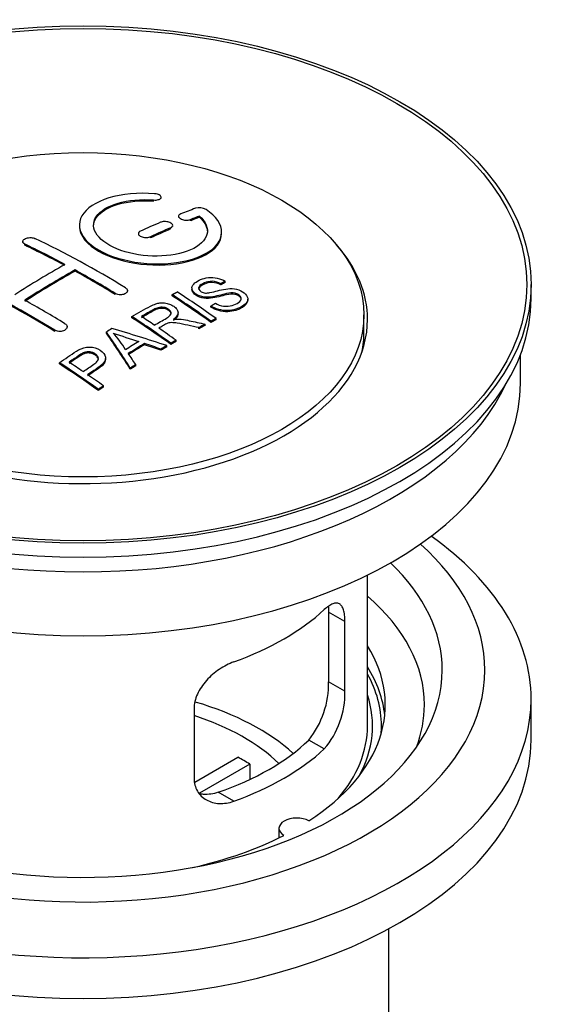
# Model space of a CAD drawing. Units: millimetres. Extents: x 0 to 1168, y 0 to 1773.
# Drawn here: x 1068 to 1105, y 153 to 222 of the extents above; entities that cross this region are included whole.
import ezdxf
from ezdxf import colors
from ezdxf.entities.mleader import LeaderData, LeaderLine
from ezdxf.math import Vec2, Vec3

# ---------------------------------------------------------------- set-up
doc = ezdxf.new("R2010")
doc.units = ezdxf.units.MM
doc.layers.add('DV7_Défaut', color=7, linetype='Continuous')
doc.layers.add('Défaut', color=7, linetype='Continuous')

# ---------------------------------------------------------------- blocks, each defined once
blk = doc.blocks.new('_DOT')
at = {"color": 0}
blk.add_line((0, 0), (-1, 0), dxfattribs=at)
at = {"color": 0, "const_width": 0.333}
blk.add_lwpolyline([(-0.1665, 0, 1), (0.1665, 0, 1)], format="xyb", close=True, dxfattribs=at)
blk = doc.blocks.new('SE6')
at = {"layer": 'DV7_Défaut', "color": 7, "linetype": 'Continuous'}
for p, q in [((1077.439, 209.092), (1077.439, 209.175)), ((1077.967, 209.285), (1077.967, 209.368)), ((1079.191, 208.034), (1079.191, 207.952)), ((1080.045, 207.718), (1080.045, 207.8)), ((1080.662, 207.958), (1080.662, 208.041)), ((1078.63, 207.135), (1078.63, 207.218)), ((1078.777, 207.3), (1078.777, 207.382)), ((1076.363, 206.81), (1076.363, 206.728)), ((1077.216, 206.509), (1077.216, 206.591)), ((1082.216, 206.827), (1082.216, 206.91)), ((1068.231, 206.253), (1068.231, 206.171)), ((1068.377, 205.994), (1068.377, 206.076)), ((1071.913, 204.174), (1071.913, 204.255)), ((1080.129, 202.985), (1080.129, 202.903)), ((1082.15, 203.202), (1082.15, 203.285)), ((1082.472, 203.38), (1082.472, 203.462)), ((1103.973, 202.248), (1103.973, 203.228)), ((1074.741, 202.525), (1074.741, 202.606)), ((1075.595, 202.708), (1075.595, 202.789)), ((1078.731, 202.441), (1078.731, 202.523)), ((1084.055, 202.121), (1084.055, 202.203)), ((1081.464, 201.638), (1081.464, 201.72)), ((1075.916, 200.892), (1075.916, 200.974)), ((1079.151, 201.17), (1079.151, 201.252)), ((1081.828, 200.756), (1081.828, 200.839)), ((1092.223, 199.88), (1092.223, 201.105)), ((1071.352, 200.173), (1071.352, 200.255)), ((1080.607, 200.115), (1080.607, 200.198)), ((1081.059, 200.357), (1081.059, 200.439)), ((1081.466, 200.57), (1081.466, 200.652)), ((1070.499, 199.936), (1070.499, 200.018)), ((1074.115, 199.812), (1074.115, 199.894)), ((1076.802, 199.001), (1076.802, 199.083)), ((1078.36, 198.851), (1078.36, 198.933)), ((1078.651, 199.021), (1078.651, 199.103)), ((1079.012, 199.229), (1079.012, 199.312)), ((1074.06, 197.954), (1074.06, 198.036)), ((1077.947, 198.607), (1077.947, 198.689)), ((1103.223, 196.287), (1103.223, 198.303)), ((1070.814, 197.65), (1070.814, 197.733)), ((1075.799, 197.278), (1075.799, 197.36)), ((1076.182, 197.522), (1076.182, 197.604)), ((1073.911, 196.026), (1073.911, 196.109)), ((1073.55, 195.778), (1073.55, 195.861)), ((1092.473, 172.201), (1092.473, 182.802)), ((1089.734, 180.198), (1089.734, 175.299)), ((1090.886, 179.533), (1089.734, 180.198)), ((1090.886, 174.634), (1090.886, 179.533)), ((1090.886, 174.634), (1089.734, 175.299)), ((1103.973, 171.221), (1103.973, 174.079)), ((1080.28, 173.409), (1080.28, 168.51)), ((1089.434, 170.573), (1088.343, 171.203)), ((1080.334, 168.248), (1083.354, 169.992)), ((1084.203, 169.502), (1080.665, 167.459)), ((1084.203, 169.502), (1084.203, 168.432)), ((1083.07, 166.899), (1081.979, 167.529)), ((1086.249, 164.995), (1086.249, 164.329)), ((1093.973, 140.766), (1093.973, 157.929))]:
    blk.add_line(p, q, dxfattribs=at)
for centre, radius, start, end in [((1080.651, 207.689), 0.943, 60.00969, 106.81459), ((1106.562, 293.127), 98.635, 251.08497, 252.19004), ((1069.629, 195.218), 6.764, 30.44282, 42.84961), ((1083.416, 175.16), 6.32, 321.23072, 1.25327), ((1084.749, 174.538), 6.138, 319.7591, 0.89167)]:
    blk.add_arc(centre, radius, start, end, dxfattribs=at)
for centre, major_axis in [((1072.473, 203.228), (31.5, 0)), ((1072.473, 203.228), (31.2, 0)), ((1072.473, 201.105), (-19.75, 0))]:
    blk.add_ellipse(centre, major_axis=major_axis, ratio=0.57735, dxfattribs=at)
for centre, major_axis, ratio, start_param, end_param in [((1070.971, 141.747), (38.191, 66.149), 0.57735, 0.610319, 0.629859), ((1071.678, 141.339), (38.202, 66.168), 0.57735, 0.618327, 0.629903), ((1071.678, 141.339), (38.152, 66.081), 0.57735, 0.618106, 0.629698), ((1070.971, 141.747), (38.191, 66.149), 0.57735, 0.656311, 0.682673), ((1071.678, 141.339), (38.202, 66.168), 0.57735, 0.656348, 0.682702), ((1071.678, 141.339), (38.152, 66.081), 0.57735, 0.656177, 0.682567), ((1073.769, 141.628), (-38.195, 66.156), 0.57735, -0.816502, -0.698571), ((1072.473, 200.778), (20, 0), 0.57735, 2.671104, 6.283185), ((1073.062, 141.22), (-38.204, 66.171), 0.57735, -0.751044, -0.698591), ((1073.062, 141.22), (-38.154, 66.084), 0.57735, -0.750999, -0.698477), ((1072.473, 200.778), (20, 0), 0.57735, 0, 0.470488), ((1070.617, 141.951), (38.183, 66.136), 0.57735, 0.774495, 0.839996), ((1071.324, 141.543), (38.197, 66.16), 0.57735, 0.774499, 0.839976), ((1073.062, 141.22), (-38.204, 66.171), 0.57735, -0.816495, -0.764137), ((1071.324, 141.543), (38.147, 66.073), 0.57735, 0.774485, 0.840048), ((1073.062, 141.22), (-38.154, 66.084), 0.57735, -0.816536, -0.764109), ((1068.819, 138.77), (-38.119, 66.023), 0.57735, -0.816564, -0.698397), ((1068.819, 138.77), (-38.068, 65.936), 0.57735, -0.816605, -0.698282), ((1072.473, 202.248), (31.5, 0), 0.57735, 3.141593, 6.283185), ((1075.14, 142.42), (-38.159, 66.094), 0.57735, -0.902891, -0.851981), ((1075.14, 142.42), (-38.109, 66.007), 0.57735, -0.903046, -0.852069), ((1075.502, 142.629), (-38.146, 66.071), 0.57735, -0.902932, -0.852005), ((1069.526, 139.179), (-38.149, 66.076), 0.57735, -0.816539, -0.764107), ((1072.325, 140.795), (-38.206, 66.175), 0.57735, -0.902747, -0.8519), ((1072.325, 140.795), (-38.156, 66.088), 0.57735, -0.902902, -0.851987), ((1072.687, 141.003), (-38.206, 66.174), 0.57735, -0.874288, -0.857535), ((1076.063, 138.807), (38.122, 66.028), 0.57735, 0.814323, 0.821538), ((1070.941, 138.769), (-61.757, 44.823), 0.753053, -1.176203, -1.121249), ((1072.687, 141.003), (-38.206, 66.174), 0.57735, -0.902748, -0.880117), ((1078.799, 137.228), (37.943, 65.72), 0.57735, 0.743258, 0.751689), ((1078.799, 137.228), (37.893, 65.632), 0.57735, 0.743202, 0.751645), ((1071.788, 140.704), (-18.998, 74.009), 0.331719, -0.788162, -0.733629), ((1071.788, 140.704), (-18.973, 73.912), 0.331719, -0.788333, -0.733727), ((1072.473, 199.88), (-19.75, 0), 0.57735, 3.018945, 3.141593), ((1077.675, 137.876), (38.029, 65.867), 0.57735, 0.809222, 0.826579), ((1077.971, 137.706), (38.008, 65.831), 0.57735, 0.807137, 0.828517), ((1077.971, 137.706), (37.957, 65.744), 0.57735, 0.807165, 0.828574), ((1070.71, 138.603), (-60.331, 46.694), 0.745458, -1.151579, -1.135069), ((1070.71, 138.603), (-60.252, 46.632), 0.745458, -1.151716, -1.135185), ((1078.799, 137.228), (37.943, 65.72), 0.57735, 0.793583, 0.801272), ((1078.799, 137.228), (37.893, 65.632), 0.57735, 0.793596, 0.801295), ((1072.079, 140.774), (-19.948, 73.761), 0.346349, -0.789863, -0.773448), ((1067.224, 137.849), (-38.025, 65.862), 0.57735, -0.903307, -0.852216), ((1067.224, 137.849), (-37.975, 65.775), 0.57735, -0.903464, -0.852305), ((1067.585, 138.058), (-38.049, 65.903), 0.57735, -0.876427, -0.858164), ((1078.799, 137.228), (37.943, 65.719), 0.57735, 0.834184, 0.841329), ((1078.799, 137.228), (37.893, 65.632), 0.57735, 0.834248, 0.841402), ((1067.585, 138.058), (-38.049, 65.903), 0.57735, -0.903232, -0.882428), ((1072.473, 196.287), (30.75, 0), 0.57735, 3.141593, 6.283185), ((1072.473, 200.778), (30.75, 0), 0.57735, 3.401333, 6.023445), ((1072.473, 174.079), (31.5, 0), 0.57735, 2.460237, 6.283185), ((1072.473, 176.12), (28.25, 0), 0.57735, 2.566976, 6.283185), ((1072.473, 176.12), (28.25, 0), 0.57735, 0, 0.574616), ((1072.473, 174.079), (31.5, 0), 0.57735, 0, 0.681355), ((1072.473, 176.12), (25.25, 0), 0.57735, 2.59813, 6.283185), ((1072.473, 176.12), (25.25, 0), 0.57735, 0, 0.543463), ((1072.473, 173.67), (23.999, 0), 0.57735, 0, 0.585622), ((1072.473, 186.489), (20, 0), 0.57735, 5.270844, 5.72473), ((1072.473, 173.67), (-21.25, 0), 0.57735, 2.415027, 3.486294), ((1072.473, 172.201), (-21.25, 0), 0.57735, 3.201525, 3.486294), ((1072.473, 172.201), (20.976, 0), 0.57735, 0, 0.306251), ((1072.473, 164.852), (-17.5, 0), 0.57735, 3.706964, 4.244707), ((1072.473, 172.201), (-20.35, 0), 0.57735, 2.83813, 3.327327), ((1072.473, 173.67), (23.999, 0), 0.57735, 6.067355, 6.283185), ((1072.473, 164.852), (-16, 0), 0.57735, 3.676052, 4.202677), ((1072.473, 172.201), (20, 0), 0.57735, 5.82452, 6.283185), ((1072.473, 172.201), (20.976, 0), 0.57735, 6.235505, 6.283185), ((1072.473, 171.221), (31.5, 0), 0.57735, 3.141593, 6.283185), ((1072.473, 176.691), (18.5, 0), 0.57735, 5.252079, 5.743495), ((1072.473, 176.691), (20, 0), 0.57735, 5.270844, 5.72473), ((1072.473, 163.219), (16, 0), 0.57735, 0.747889, 0.822907), ((1087.499, 164.995), (1.25, 0), 0.57735, 0.814814, 3.897575), ((1072.473, 173.67), (21.25, 0), 0.57735, 5.084073, 5.438955)]:
    blk.add_ellipse(centre, major_axis=major_axis, ratio=ratio, start_param=start_param, end_param=end_param, dxfattribs=at)
for points, knots in [([(1077.494, 209.615), (1076.357, 209.705), (1075.213, 209.598), (1073.371, 209.038), (1072.695, 208.591), (1072.094, 207.541), (1072.178, 206.95), (1073.091, 205.871), (1073.907, 205.398), (1075.94, 204.777), (1077.121, 204.637), (1079.356, 204.754), (1080.366, 205.007), (1081.807, 205.803), (1082.208, 206.33), (1082.224, 207.454), (1081.839, 208.026), (1081.123, 208.505)], [0, 0, 0, 0, 0.125, 0.125, 0.25, 0.25, 0.375, 0.375, 0.5, 0.5, 0.625, 0.625, 0.75, 0.75, 0.875, 0.875, 1, 1, 1, 1]), ([(1080.662, 208.041), (1081.116, 207.637), (1081.298, 207.185), (1081.067, 206.326), (1080.659, 205.942), (1079.4, 205.391), (1078.569, 205.235), (1076.806, 205.221), (1075.896, 205.365), (1074.378, 205.899), (1073.783, 206.285), (1073.16, 207.136), (1073.135, 207.597), (1073.661, 208.401), (1074.211, 208.743), (1075.657, 209.164), (1076.557, 209.244), (1077.439, 209.175)], [0, 0, 0, 0, 0.125, 0.125, 0.25, 0.25, 0.375, 0.375, 0.5, 0.5, 0.625, 0.625, 0.75, 0.75, 0.875, 0.875, 1, 1, 1, 1]), ([(1073.218, 207.338), (1073.218, 207.537), (1073.278, 207.733), (1073.661, 208.319), (1074.211, 208.66), (1075.657, 209.082), (1076.557, 209.161), (1077.439, 209.092)], [0, 0, 0, 0, 0.185958, 0.185958, 0.592979, 0.592979, 1, 1, 1, 1]), ([(1077.439, 209.175), (1077.494, 209.17), (1077.551, 209.17), (1077.605, 209.174), (1077.658, 209.178), (1077.709, 209.186), (1077.755, 209.198), (1077.8, 209.21), (1077.841, 209.225), (1077.873, 209.244), (1077.906, 209.262), (1077.931, 209.284), (1077.947, 209.307), (1077.963, 209.331), (1077.969, 209.356), (1077.966, 209.382), (1077.962, 209.407), (1077.949, 209.433), (1077.926, 209.458), (1077.904, 209.482), (1077.872, 209.505), (1077.834, 209.526), (1077.796, 209.546), (1077.75, 209.564), (1077.701, 209.579), (1077.652, 209.593), (1077.598, 209.604), (1077.543, 209.61), (1077.527, 209.612), (1077.511, 209.614), (1077.494, 209.615)], [0, 0, 0, 0, 0.106345, 0.106345, 0.106345, 0.212802, 0.212802, 0.212802, 0.320388, 0.320388, 0.320388, 0.429459, 0.429459, 0.429459, 0.53931, 0.53931, 0.53931, 0.648865, 0.648865, 0.648865, 0.75716, 0.75716, 0.75716, 0.86381, 0.86381, 0.86381, 0.969178, 0.969178, 0.969178, 1, 1, 1, 1]), ([(1079.338, 208.191), (1079.298, 208.175), (1079.264, 208.155), (1079.24, 208.133), (1079.215, 208.111), (1079.2, 208.085), (1079.194, 208.059), (1079.188, 208.033), (1079.192, 208.005), (1079.205, 207.977), (1079.219, 207.95), (1079.242, 207.923), (1079.272, 207.899), (1079.303, 207.874), (1079.342, 207.851), (1079.386, 207.831), (1079.43, 207.812), (1079.48, 207.795), (1079.533, 207.783), (1079.585, 207.771), (1079.641, 207.762), (1079.696, 207.758), (1079.752, 207.754), (1079.808, 207.754), (1079.86, 207.759), (1079.912, 207.764), (1079.962, 207.773), (1080.006, 207.787), (1080.019, 207.791), (1080.032, 207.795), (1080.045, 207.8)], [0, 0, 0, 0, 0.109174, 0.109174, 0.109174, 0.218497, 0.218497, 0.218497, 0.327426, 0.327426, 0.327426, 0.435186, 0.435186, 0.435186, 0.541638, 0.541638, 0.541638, 0.647225, 0.647225, 0.647225, 0.752751, 0.752751, 0.752751, 0.859028, 0.859028, 0.859028, 0.966552, 0.966552, 0.966552, 1, 1, 1, 1]), ([(1072.218, 207.338), (1072.219, 207), (1072.359, 206.655), (1073.091, 205.789), (1073.907, 205.316), (1075.94, 204.695), (1077.121, 204.556), (1079.356, 204.672), (1080.366, 204.924), (1081.807, 205.721), (1082.208, 206.247), (1082.216, 206.815), (1082.216, 206.821), (1082.216, 206.827)], [0, 0, 0, 0, 0.131021, 0.131021, 0.347684, 0.347684, 0.564347, 0.564347, 0.78101, 0.78101, 0.997673, 0.997673, 1, 1, 1, 1]), ([(1078.63, 207.218), (1078.67, 207.235), (1078.704, 207.256), (1078.728, 207.279), (1078.752, 207.303), (1078.768, 207.329), (1078.774, 207.356), (1078.78, 207.383), (1078.776, 207.412), (1078.763, 207.44), (1078.75, 207.467), (1078.727, 207.495), (1078.697, 207.52), (1078.666, 207.545), (1078.628, 207.568), (1078.583, 207.587), (1078.54, 207.607), (1078.489, 207.623), (1078.437, 207.635), (1078.384, 207.647), (1078.328, 207.655), (1078.272, 207.658), (1078.217, 207.662), (1078.161, 207.66), (1078.108, 207.654), (1078.056, 207.648), (1078.006, 207.638), (1077.962, 207.623), (1077.949, 207.619), (1077.936, 207.614), (1077.923, 207.608)], [0, 0, 0, 0, 0.108609, 0.108609, 0.108609, 0.217357, 0.217357, 0.217357, 0.325874, 0.325874, 0.325874, 0.433612, 0.433612, 0.433612, 0.540434, 0.540434, 0.540434, 0.64661, 0.64661, 0.64661, 0.752687, 0.752687, 0.752687, 0.859246, 0.859246, 0.859246, 0.966661, 0.966661, 0.966661, 1, 1, 1, 1]), ([(1068.377, 206.076), (1068.338, 206.095), (1068.304, 206.118), (1068.28, 206.143), (1068.256, 206.168), (1068.24, 206.196), (1068.234, 206.225), (1068.228, 206.253), (1068.231, 206.283), (1068.244, 206.312), (1068.257, 206.341), (1068.279, 206.369), (1068.31, 206.395), (1068.34, 206.421), (1068.378, 206.444), (1068.422, 206.464), (1068.466, 206.483), (1068.517, 206.499), (1068.57, 206.511), (1068.622, 206.522), (1068.679, 206.529), (1068.735, 206.531), (1068.79, 206.533), (1068.847, 206.53), (1068.899, 206.523), (1068.952, 206.515), (1069.002, 206.503), (1069.045, 206.486), (1069.059, 206.481), (1069.072, 206.476), (1069.085, 206.47)], [0, 0, 0, 0, 0.107899, 0.107899, 0.107899, 0.215929, 0.215929, 0.215929, 0.323875, 0.323875, 0.323875, 0.431486, 0.431486, 0.431486, 0.538676, 0.538676, 0.538676, 0.645549, 0.645549, 0.645549, 0.752343, 0.752343, 0.752343, 0.859331, 0.859331, 0.859331, 0.966701, 0.966701, 0.966701, 1, 1, 1, 1]), ([(1076.509, 206.982), (1076.469, 206.964), (1076.436, 206.942), (1076.412, 206.917), (1076.387, 206.893), (1076.372, 206.865), (1076.366, 206.837), (1076.36, 206.809), (1076.363, 206.78), (1076.376, 206.752), (1076.389, 206.723), (1076.412, 206.695), (1076.442, 206.67), (1076.472, 206.645), (1076.511, 206.621), (1076.555, 206.602), (1076.599, 206.583), (1076.649, 206.566), (1076.702, 206.555), (1076.755, 206.543), (1076.811, 206.536), (1076.867, 206.534), (1076.922, 206.531), (1076.979, 206.534), (1077.031, 206.541), (1077.084, 206.548), (1077.134, 206.56), (1077.177, 206.575), (1077.191, 206.58), (1077.204, 206.586), (1077.216, 206.591)], [0, 0, 0, 0, 0.108146, 0.108146, 0.108146, 0.216425, 0.216425, 0.216425, 0.324589, 0.324589, 0.324589, 0.432285, 0.432285, 0.432285, 0.53939, 0.53939, 0.53939, 0.646047, 0.646047, 0.646047, 0.752591, 0.752591, 0.752591, 0.8594, 0.8594, 0.8594, 0.966741, 0.966741, 0.966741, 1, 1, 1, 1]), ([(1081.775, 201.91), (1081.943, 201.815), (1082.139, 201.732), (1082.569, 201.684), (1082.774, 201.711), (1083.132, 201.81), (1083.286, 201.88), (1083.531, 202.061), (1083.619, 202.177), (1083.55, 202.432), (1083.388, 202.563), (1082.968, 202.664), (1082.756, 202.633), (1082.194, 202.514), (1081.846, 202.392), (1081.245, 202.326), (1081.021, 202.331), (1080.61, 202.434), (1080.427, 202.531), (1080.184, 202.756), (1080.12, 202.888), (1080.14, 203.133), (1080.221, 203.244), (1080.555, 203.529), (1080.886, 203.668), (1081.686, 203.764), (1082.157, 203.661), (1082.472, 203.462)], [0, 0, 0, 0, 0.0625, 0.0625, 0.125, 0.125, 0.1875, 0.1875, 0.25, 0.25, 0.3125, 0.3125, 0.375, 0.375, 0.5, 0.5, 0.5625, 0.5625, 0.625, 0.625, 0.6875, 0.6875, 0.75, 0.75, 0.875, 0.875, 1, 1, 1, 1]), ([(1075.448, 203), (1075.488, 202.976), (1075.521, 202.948), (1075.546, 202.917), (1075.57, 202.887), (1075.586, 202.854), (1075.592, 202.822), (1075.598, 202.789), (1075.595, 202.755), (1075.582, 202.724), (1075.57, 202.692), (1075.548, 202.662), (1075.518, 202.635), (1075.488, 202.608), (1075.449, 202.584), (1075.405, 202.565), (1075.362, 202.546), (1075.311, 202.531), (1075.258, 202.522), (1075.205, 202.513), (1075.149, 202.509), (1075.093, 202.511), (1075.037, 202.512), (1074.98, 202.52), (1074.927, 202.532), (1074.875, 202.545), (1074.824, 202.563), (1074.781, 202.584), (1074.767, 202.591), (1074.754, 202.599), (1074.741, 202.606)], [0, 0, 0, 0, 0.107295, 0.107295, 0.107295, 0.21472, 0.21472, 0.21472, 0.322097, 0.322097, 0.322097, 0.429424, 0.429424, 0.429424, 0.536743, 0.536743, 0.536743, 0.644097, 0.644097, 0.644097, 0.751515, 0.751515, 0.751515, 0.858997, 0.858997, 0.858997, 0.966516, 0.966516, 0.966516, 1, 1, 1, 1]), ([(1083.592, 202.167), (1083.592, 202.185), (1083.59, 202.204), (1083.55, 202.349), (1083.388, 202.48), (1082.968, 202.581), (1082.756, 202.55), (1082.194, 202.432), (1081.846, 202.31), (1081.245, 202.243), (1081.021, 202.249), (1080.61, 202.352), (1080.427, 202.449), (1080.193, 202.666), (1080.129, 202.788), (1080.129, 202.903)], [0, 0, 0, 0, 0.020465, 0.020465, 0.161809, 0.161809, 0.303153, 0.303153, 0.585841, 0.585841, 0.727185, 0.727185, 0.868529, 0.868529, 1, 1, 1, 1]), ([(1082.15, 203.285), (1081.981, 203.379), (1081.771, 203.452), (1081.344, 203.466), (1081.157, 203.409), (1080.846, 203.27), (1080.697, 203.189), (1080.562, 202.964), (1080.613, 202.817), (1080.859, 202.675), (1080.967, 202.643), (1081.181, 202.626), (1081.283, 202.643), (1081.573, 202.694), (1081.754, 202.744), (1082.301, 202.884), (1082.69, 202.986), (1083.536, 202.864), (1083.919, 202.619), (1084.124, 202.109), (1083.955, 201.865), (1083.409, 201.543), (1083.055, 201.415), (1082.231, 201.384), (1081.776, 201.513), (1081.464, 201.72)], [0, 0, 0, 0, 0.0625, 0.0625, 0.125, 0.125, 0.1875, 0.1875, 0.25, 0.25, 0.28125, 0.28125, 0.3125, 0.3125, 0.375, 0.375, 0.5, 0.5, 0.625, 0.625, 0.75, 0.75, 0.875, 0.875, 1, 1, 1, 1]), ([(1082.15, 203.202), (1081.981, 203.297), (1081.771, 203.369), (1081.344, 203.383), (1081.157, 203.327), (1080.846, 203.188), (1080.697, 203.107), (1080.609, 202.96), (1080.599, 202.922), (1080.6, 202.884)], [0, 0, 0, 0, 0.3026424, 0.3026424, 0.6052848, 0.6052848, 0.9079273, 0.9079273, 1, 1, 1, 1]), ([(1075.916, 200.974), (1076.352, 201.227), (1076.776, 201.481), (1077.224, 201.713), (1077.338, 201.772), (1077.458, 201.828), (1077.589, 201.872), (1077.679, 201.902), (1077.777, 201.926), (1077.88, 201.937), (1077.984, 201.948), (1078.096, 201.946), (1078.203, 201.932), (1078.323, 201.916), (1078.442, 201.886), (1078.55, 201.847), (1078.659, 201.808), (1078.76, 201.758), (1078.846, 201.7), (1078.935, 201.641), (1079.012, 201.573), (1079.065, 201.5), (1079.115, 201.431), (1079.144, 201.355), (1079.15, 201.282), (1079.155, 201.217), (1079.142, 201.151), (1079.112, 201.091), (1079.07, 201.002), (1078.996, 200.919), (1078.91, 200.845), (1078.882, 200.821), (1078.853, 200.798), (1078.823, 200.775)], [0, 0, 0, 0, 0.342367, 0.342367, 0.342367, 0.429636, 0.429636, 0.429636, 0.489631, 0.489631, 0.489631, 0.550431, 0.550431, 0.550431, 0.618335, 0.618335, 0.618335, 0.686568, 0.686568, 0.686568, 0.757145, 0.757145, 0.757145, 0.82455, 0.82455, 0.82455, 0.884309, 0.884309, 0.884309, 0.97195, 0.97195, 0.97195, 1, 1, 1, 1]), ([(1077.483, 200.377), (1077.772, 200.543), (1078.071, 200.699), (1078.348, 200.867), (1078.426, 200.915), (1078.501, 200.966), (1078.56, 201.024), (1078.598, 201.061), (1078.629, 201.102), (1078.646, 201.146), (1078.66, 201.181), (1078.665, 201.22), (1078.659, 201.257), (1078.652, 201.295), (1078.636, 201.333), (1078.612, 201.369), (1078.584, 201.41), (1078.546, 201.449), (1078.5, 201.483), (1078.453, 201.517), (1078.397, 201.548), (1078.336, 201.572), (1078.273, 201.597), (1078.202, 201.616), (1078.13, 201.625), (1078.068, 201.633), (1078.004, 201.636), (1077.943, 201.631), (1077.879, 201.627), (1077.817, 201.616), (1077.759, 201.6), (1077.646, 201.57), (1077.545, 201.524), (1077.454, 201.474), (1077.162, 201.314), (1076.872, 201.149), (1076.581, 200.982)], [0, 0, 0, 0, 0.254173, 0.254173, 0.254173, 0.326818, 0.326818, 0.326818, 0.373831, 0.373831, 0.373831, 0.41241, 0.41241, 0.41241, 0.45084, 0.45084, 0.45084, 0.494322, 0.494322, 0.494322, 0.538141, 0.538141, 0.538141, 0.5837, 0.5837, 0.5837, 0.62279, 0.62279, 0.62279, 0.663667, 0.663667, 0.663667, 0.744083, 0.744083, 0.744083, 1, 1, 1, 1]), ([(1078.661, 201.142), (1078.661, 201.153), (1078.661, 201.164), (1078.659, 201.175), (1078.652, 201.213), (1078.636, 201.251), (1078.612, 201.287), (1078.584, 201.328), (1078.546, 201.367), (1078.5, 201.401), (1078.453, 201.435), (1078.397, 201.466), (1078.336, 201.49), (1078.273, 201.516), (1078.202, 201.534), (1078.13, 201.543), (1078.068, 201.551), (1078.004, 201.554), (1077.943, 201.55), (1077.879, 201.545), (1077.817, 201.534), (1077.759, 201.518), (1077.646, 201.488), (1077.545, 201.443), (1077.454, 201.393), (1077.162, 201.232), (1076.872, 201.067), (1076.581, 200.9)], [0, 0, 0, 0, 0.018831, 0.018831, 0.018831, 0.083003, 0.083003, 0.083003, 0.155608, 0.155608, 0.155608, 0.22878, 0.22878, 0.22878, 0.304856, 0.304856, 0.304856, 0.370129, 0.370129, 0.370129, 0.438387, 0.438387, 0.438387, 0.572666, 0.572666, 0.572666, 1, 1, 1, 1]), ([(1084.052, 202.121), (1084.047, 201.926), (1083.897, 201.748), (1083.409, 201.46), (1083.055, 201.332), (1082.231, 201.302), (1081.776, 201.431), (1081.464, 201.638)], [0, 0, 0, 0, 0.282441, 0.282441, 0.641221, 0.641221, 1, 1, 1, 1]), ([(1079.151, 201.17), (1079.151, 201.115), (1079.137, 201.06), (1079.112, 201.009), (1079.07, 200.92), (1078.996, 200.837), (1078.91, 200.763), (1078.882, 200.739), (1078.853, 200.716), (1078.823, 200.693)], [0, 0, 0, 0, 0.304021, 0.304021, 0.304021, 0.831268, 0.831268, 0.831268, 1, 1, 1, 1]), ([(1078.823, 200.775), (1078.913, 200.789), (1079.004, 200.799), (1079.19, 200.804), (1079.287, 200.796), (1079.574, 200.766), (1079.76, 200.729), (1080.318, 200.609), (1080.689, 200.524), (1081.059, 200.439)], [0, 0, 0, 0, 0.125, 0.125, 0.25, 0.25, 0.5, 0.5, 1, 1, 1, 1]), ([(1071.206, 200.476), (1071.245, 200.452), (1071.279, 200.423), (1071.303, 200.391), (1071.327, 200.36), (1071.343, 200.325), (1071.349, 200.29), (1071.355, 200.255), (1071.352, 200.219), (1071.34, 200.184), (1071.327, 200.15), (1071.305, 200.116), (1071.275, 200.085), (1071.245, 200.055), (1071.206, 200.027), (1071.162, 200.005), (1071.118, 199.982), (1071.068, 199.964), (1071.014, 199.951), (1070.961, 199.939), (1070.905, 199.932), (1070.849, 199.931), (1070.793, 199.931), (1070.736, 199.936), (1070.683, 199.947), (1070.631, 199.958), (1070.581, 199.975), (1070.537, 199.996), (1070.524, 200.003), (1070.511, 200.01), (1070.499, 200.018)], [0, 0, 0, 0, 0.107253, 0.107253, 0.107253, 0.214619, 0.214619, 0.214619, 0.322167, 0.322167, 0.322167, 0.429909, 0.429909, 0.429909, 0.537703, 0.537703, 0.537703, 0.645384, 0.645384, 0.645384, 0.752836, 0.752836, 0.752836, 0.860044, 0.860044, 0.860044, 0.9671, 0.9671, 0.9671, 1, 1, 1, 1]), ([(1080.607, 200.198), (1080.355, 200.255), (1080.102, 200.311), (1079.597, 200.42), (1079.344, 200.476), (1079.023, 200.525), (1078.959, 200.533), (1078.829, 200.546), (1078.765, 200.551), (1078.57, 200.546), (1078.448, 200.52), (1078.302, 200.45), (1078.256, 200.424), (1078.164, 200.372), (1078.026, 200.294), (1077.888, 200.216), (1077.797, 200.163)], [0, 0, 0, 0, 0.25, 0.25, 0.5, 0.5, 0.5625, 0.5625, 0.625, 0.625, 0.75, 0.75, 0.8125, 0.8125, 0.875, 1, 1, 1, 1]), ([(1070.814, 197.733), (1071.21, 198.006), (1071.596, 198.283), (1072.213, 198.664), (1072.443, 198.785), (1072.992, 198.864), (1073.287, 198.808), (1073.748, 198.592), (1073.928, 198.435), (1074.091, 198.078), (1074.055, 197.88), (1073.786, 197.557), (1073.587, 197.422), (1073.192, 197.158), (1072.995, 197.025), (1072.798, 196.89)], [0, 0, 0, 0, 0.25, 0.25, 0.375, 0.375, 0.5, 0.5, 0.625, 0.625, 0.75, 0.75, 0.875, 0.875, 1, 1, 1, 1]), ([(1072.476, 197.111), (1072.73, 197.284), (1072.991, 197.45), (1073.237, 197.625), (1073.326, 197.688), (1073.41, 197.757), (1073.471, 197.833), (1073.504, 197.874), (1073.53, 197.919), (1073.543, 197.964), (1073.557, 198.011), (1073.555, 198.06), (1073.542, 198.106), (1073.53, 198.147), (1073.507, 198.188), (1073.477, 198.224), (1073.433, 198.279), (1073.372, 198.327), (1073.305, 198.369), (1073.245, 198.407), (1073.176, 198.439), (1073.102, 198.461), (1073.027, 198.484), (1072.944, 198.497), (1072.861, 198.499), (1072.79, 198.5), (1072.718, 198.493), (1072.651, 198.477), (1072.591, 198.463), (1072.535, 198.442), (1072.485, 198.416), (1072.265, 198.305), (1072.081, 198.164), (1071.885, 198.032), (1071.755, 197.945), (1071.626, 197.857), (1071.497, 197.769)], [0, 0, 0, 0, 0.231765, 0.231765, 0.231765, 0.316277, 0.316277, 0.316277, 0.361783, 0.361783, 0.361783, 0.408006, 0.408006, 0.408006, 0.448771, 0.448771, 0.448771, 0.50874, 0.50874, 0.50874, 0.561715, 0.561715, 0.561715, 0.615279, 0.615279, 0.615279, 0.661556, 0.661556, 0.661556, 0.702535, 0.702535, 0.702535, 0.881689, 0.881689, 0.881689, 1, 1, 1, 1]), ([(1073.553, 197.949), (1073.553, 197.974), (1073.549, 197.999), (1073.542, 198.024), (1073.53, 198.065), (1073.507, 198.105), (1073.477, 198.142), (1073.433, 198.196), (1073.372, 198.245), (1073.305, 198.287), (1073.245, 198.324), (1073.176, 198.357), (1073.102, 198.379), (1073.027, 198.402), (1072.944, 198.415), (1072.861, 198.417), (1072.79, 198.418), (1072.718, 198.411), (1072.651, 198.395), (1072.591, 198.381), (1072.535, 198.359), (1072.485, 198.334), (1072.265, 198.223), (1072.081, 198.082), (1071.885, 197.95), (1071.755, 197.863), (1071.626, 197.775), (1071.497, 197.687)], [0, 0, 0, 0, 0.03974, 0.03974, 0.03974, 0.1058656, 0.1058656, 0.1058656, 0.2031425, 0.2031425, 0.2031425, 0.2890698, 0.2890698, 0.2890698, 0.3759531, 0.3759531, 0.3759531, 0.4510154, 0.4510154, 0.4510154, 0.5174859, 0.5174859, 0.5174859, 0.8080809, 0.8080809, 0.8080809, 1, 1, 1, 1]), ([(1074.052, 197.954), (1074.047, 197.843), (1074.002, 197.733), (1073.786, 197.475), (1073.587, 197.34), (1073.192, 197.076), (1072.995, 196.942), (1072.798, 196.808)], [0, 0, 0, 0, 0.230896, 0.230896, 0.615448, 0.615448, 1, 1, 1, 1]), ([(1090.886, 179.533), (1090.886, 179.698), (1090.878, 179.849), (1090.844, 180.123), (1090.819, 180.246), (1090.752, 180.457), (1090.711, 180.545), (1090.612, 180.687), (1090.555, 180.74), (1090.428, 180.81), (1090.357, 180.827), (1090.202, 180.827), (1090.118, 180.809), (1089.94, 180.74), (1089.844, 180.688), (1089.645, 180.553), (1089.542, 180.47), (1089.434, 180.371)], [0, 0, 0, 0, 0.125, 0.125, 0.25, 0.25, 0.375, 0.375, 0.5, 0.5, 0.625, 0.625, 0.75, 0.75, 0.875, 0.875, 1, 1, 1, 1]), ([(1083.07, 176.697), (1082.898, 176.635), (1082.728, 176.559), (1082.389, 176.384), (1082.219, 176.283), (1081.89, 176.059), (1081.732, 175.937), (1081.43, 175.674), (1081.285, 175.531), (1081.02, 175.235), (1080.9, 175.081), (1080.685, 174.759), (1080.59, 174.591), (1080.439, 174.256), (1080.38, 174.087), (1080.3, 173.745), (1080.28, 173.575), (1080.28, 173.409)], [0, 0, 0, 0, 0.125, 0.125, 0.25, 0.25, 0.375, 0.375, 0.5, 0.5, 0.625, 0.625, 0.75, 0.75, 0.875, 0.875, 1, 1, 1, 1]), ([(1080.28, 168.51), (1080.28, 168.344), (1080.3, 168.187), (1080.378, 167.887), (1080.438, 167.744), (1080.59, 167.484), (1080.682, 167.367), (1080.897, 167.157), (1081.019, 167.067), (1081.283, 166.918), (1081.427, 166.858), (1081.731, 166.773), (1081.889, 166.748), (1082.216, 166.731), (1082.386, 166.74), (1082.727, 166.793), (1082.899, 166.837), (1083.07, 166.899)], [0, 0, 0, 0, 0.125, 0.125, 0.25, 0.25, 0.375, 0.375, 0.5, 0.5, 0.625, 0.625, 0.75, 0.75, 0.875, 0.875, 1, 1, 1, 1]), ([(1081.979, 167.529), (1081.805, 167.468), (1081.631, 167.426), (1081.287, 167.377), (1081.114, 167.369), (1080.844, 167.386), (1080.744, 167.398), (1080.647, 167.417)], [0, 0, 0, 0, 0.38295, 0.38295, 0.765899, 0.765899, 1, 1, 1, 1])]:
    blk.add_open_spline(points, degree=3, knots=knots, dxfattribs=at)
for points, degree in [([(1080.662, 207.958), (1081.028, 207.633), (1081.216, 207.277), (1081.216, 206.926)], 3), ([(1082.472, 203.462), (1082.311, 203.374), (1082.15, 203.285)], 2), ([(1082.472, 203.38), (1082.311, 203.292), (1082.15, 203.202)], 2), ([(1078.731, 202.523), (1078.912, 202.617), (1079.093, 202.71)], 2), ([(1081.464, 201.72), (1081.619, 201.816), (1081.775, 201.91)], 2), ([(1081.828, 200.839), (1081.647, 200.746), (1081.466, 200.652)], 2), ([(1081.828, 200.756), (1081.647, 200.664), (1081.466, 200.57)], 2), ([(1079.012, 199.312), (1078.832, 199.208), (1078.651, 199.103)], 2), ([(1079.012, 199.229), (1078.832, 199.126), (1078.651, 199.021)], 2), ([(1073.911, 196.109), (1073.73, 195.986), (1073.55, 195.861)], 2), ([(1073.911, 196.026), (1073.73, 195.903), (1073.55, 195.778)], 2), ([(1089.714, 180.615), (1089.728, 180.488), (1089.734, 180.348), (1089.734, 180.198)], 3)]:
    blk.add_open_spline(points, degree=degree, dxfattribs=at)

msp = doc.modelspace()

# ---------------------------------------------------------------- block references
at = {"layer": 'Défaut'}
msp.add_blockref('SE6', (0, 0), dxfattribs=at)

# ---------------------------------------------------------------- leaders
at = {"layer": 'Défaut', "color": 7, "linetype": 'Continuous'}
ml = msp.add_multileader_mtext('Standard', dxfattribs=at)
ml.set_content('{\\pxsm0.9;\\fSolid Edge ISO|b1||i0||c0|p34;\\W1.;24/08/2016\\P}', color=256)
ml.set_leader_properties()
ml.set_arrow_properties(name='DOT')
ml.build(insert=Vec2(0, 0))
ml.multileader.update_dxf_attribs({"leader_type": 0, "dogleg_length": 0, "arrow_head_size": 12})
ctx = ml.context
ctx.base_point, ctx.char_height, ctx.arrow_head_size, ctx.landing_gap_size = Vec3(1080.388, 1756.933), 12, 12, 4.2
notes = []
notes.append((ctx, [(0, (0, 0, 0), (0, 0), (1, 0), 1, [])]))
ctx.mtext.insert = Vec3(1082.388, 1763.053)
for ctx, leaders in notes:
    for number, flags, end, landing, length, lines in leaders:
        leader = LeaderData()
        leader.index, (leader.has_last_leader_line, leader.has_dogleg_vector, leader.attachment_direction) = number, flags
        leader.last_leader_point, leader.dogleg_vector, leader.dogleg_length = Vec3(end), Vec3(landing), length
        for number, points, colour, breaks in lines:
            line = LeaderLine()
            line.index, line.vertices, line.color, line.breaks = number, Vec3.list(points), colors.encode_raw_color(colour), breaks
            leader.lines.append(line)
        ctx.leaders.append(leader)

doc.saveas('drawing.dxf')
